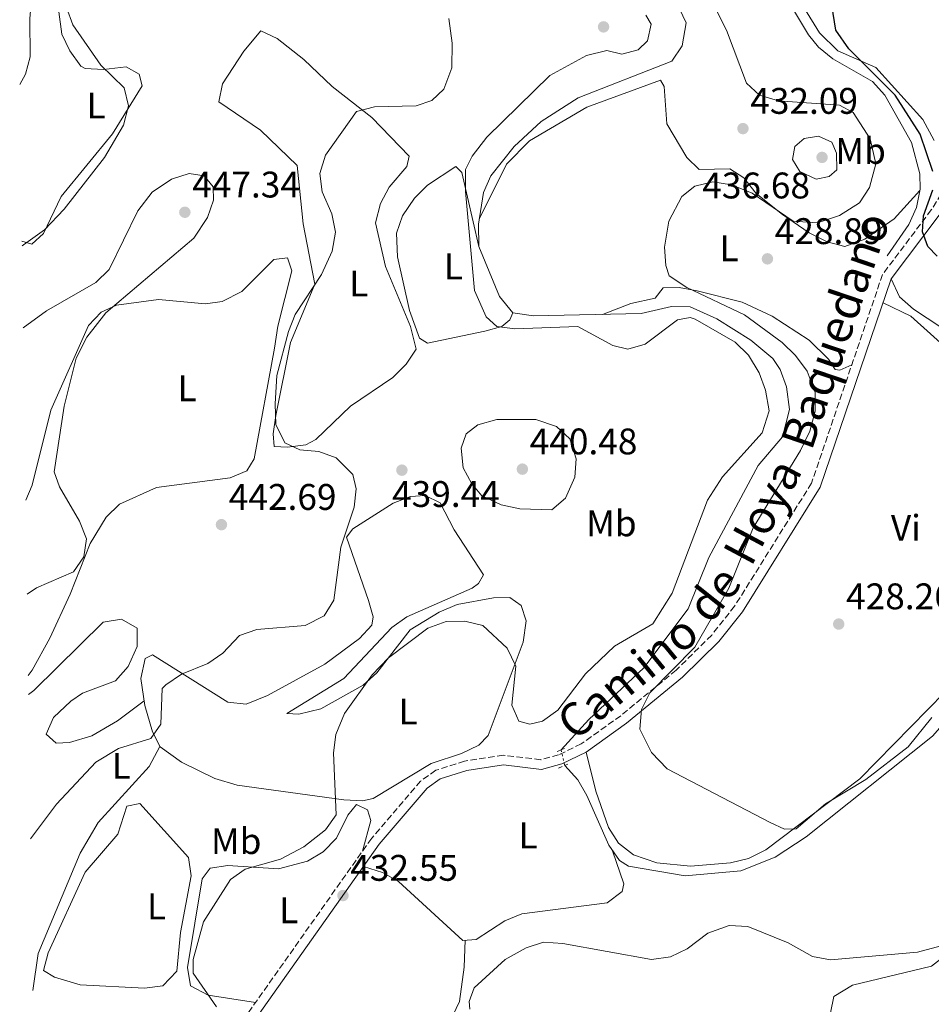
# Model space of a CAD drawing. Units: metres. Extents: x 601731 to 605212, y 4652830 to 4655193.
# Drawn here: x 601733 to 601980, y 4654672 to 4654939 of the extents above; entities that cross this region are included whole.
import ezdxf
from ezdxf.enums import TextEntityAlignment as Align

# ---------------------------------------------------------------- set-up
doc = ezdxf.new("R2010")
doc.units = ezdxf.units.M
doc.header["$MEASUREMENT"] = 0
for name, pattern in [('DGN Style 2', [1.7399219301090239, 1.043953158065414, -0.6959687720436097]), ('DGN Style 3', [2.435890702152634, 1.739921930109024, -0.6959687720436097]), ('DGN Style 5', [1.217945351076317, 0.5219765790327072, -0.6959687720436097])]:
    doc.linetypes.add(name, pattern=pattern)
for name, color, linetype, lineweight in [('Acequia sin especificar', 4, 'Continuous', 0), ('Acequia sin especificar no vista', 4, 'DGN Style 5', 0), ('Camino', 7, 'DGN Style 3', 0), ('Cota de punto acotado terreno', 7, 'Continuous', 0), ('Curva de nivel directora', 30, 'Continuous', 30), ('Curva de nivel intermedia', 30, 'Continuous', 0), ('Etiqueta de uso rústico', 92, 'Continuous', 0), ('Línea de cambio de uso (parcela vista)', 92, 'Continuous', 0), ('Margen derecho', 7, 'Continuous', 0), ('Pontón-alcantarilla (pasos de agua)', 1, 'DGN Style 2', 0), ('Punto acotado terreno (símbolo)', 7, 'Continuous', 0)]:
    doc.layers.add(name, color=color, linetype=linetype, lineweight=lineweight)
doc.styles.add('Style-Arial', font='arial.ttf')

# ---------------------------------------------------------------- blocks, each defined once
blk = doc.blocks.new('5PATER')
at = {"layer": 'Punto acotado terreno (símbolo)', "linetype": 'Continuous', "lineweight": 0}
h = blk.add_hatch(color=51, dxfattribs=at)
edge = h.paths.add_edge_path()
edge.add_ellipse((0, 0), major_axis=(-0.1095731443231308, -0.1110710700762829), ratio=0.9994222409660317, start_angle=0, end_angle=360)

msp = doc.modelspace()

# ---------------------------------------------------------------- linework, layer by layer
at = {"layer": 'Acequia sin especificar', "color": 4, "linetype": 'Continuous', "lineweight": 0}
for points in [[(601881.4900000002, 4654944.82, 433.8300000000018), (601890.8700000001, 4654949.609999999, 431.1000000000058), (601898.3799999999, 4654954.74, 430.070000000007), (601922.5899999999, 4654967.74, 426.7100000000065), (601927.4600000001, 4654966.77, 426.5099999999948), (601930.9299999997, 4654963.039999999, 426.6000000000058), (601933.1900000004, 4654959.42, 426.6699999999983), (601941.2400000002, 4654943.08, 426.7299999999959), (601946.3899999997, 4654934.529999999, 426.679999999993), (601949.0899999999, 4654931.16, 426.6300000000047), (601952.9800000006, 4654928, 426.4400000000023), (601963.7100000001, 4654921.890000001, 426.3600000000006), (601967, 4654918.130000001, 426.3300000000018), (601974.2800000003, 4654905.33, 426.2599999999948), (601976.5300000003, 4654896.869999999, 426.2599999999948), (601976.6299999999, 4654892.74, 426.2599999999948), (601975.6500000004, 4654887.779999999, 426.3399999999965), (601973.5300000003, 4654883.199999999, 426.3600000000006), (601967.6900000004, 4654874.66, 425.9799999999959)], [(601911.4699999997, 4654941.529999999, 433.8300000000018), (601913.25, 4654937.779999999, 433.8099999999977), (601912.1399999997, 4654931.51, 433.7799999999989), (601909.4199999999, 4654927.359999999, 433.6100000000006), (601884, 4654917.41, 433.6000000000058), (601874.0199999996, 4654911.039999999, 433.5299999999989), (601866.6900000004, 4654904.32, 433.5899999999965), (601860.4000000004, 4654896.350000001, 433.6699999999983), (601858.3899999997, 4654891.779999999, 433.7100000000065), (601857.04, 4654883.24, 433.75), (601857.1799999997, 4654877.199999999, 433.7700000000041), (601862.7199999997, 4654863.67, 433.5500000000029), (601866.3899999997, 4654859.25, 433.4700000000012), (601871.9199999999, 4654858.449999999, 433.5299999999989), (601901.0999999996, 4654859.02, 433.2100000000065), (601909.2999999998, 4654861, 432.7700000000041), (601914.3099999996, 4654860.850000001, 432.75), (601921.5599999996, 4654857.59, 432.7299999999959), (601930.7599999999, 4654851.84, 432.5599999999977), (601936.7000000002, 4654846.9, 432.4600000000065), (601938.7199999997, 4654843.91, 432.6199999999953), (601940.4600000001, 4654839.210000001, 432.9100000000035), (601941.2199999997, 4654833.050000001, 432.8300000000018), (601939.3399999999, 4654825.699999999, 432.6900000000023), (601932.75, 4654817.949999999, 432.5800000000018), (601919.3600000005, 4654793.02, 432.4400000000023), (601913.79, 4654779.09, 432.6300000000047), (601901.7800000003, 4654763.100000001, 431.5500000000029), (601886.9100000003, 4654749.16, 431.8600000000006), (601879.4500000002, 4654740.92, 431.4199999999983)], [(601880.3899999997, 4654736.699999999, 431.2799999999989), (601883.9500000002, 4654732.83, 431.320000000007), (601886.3799999999, 4654728.52, 431.2700000000041), (601892.2999999998, 4654715.100000001, 431.2200000000012), (601895.25, 4654710.92, 431.1999999999971), (601897.6299999999, 4654709.41, 431.1999999999971), (601913.0300000003, 4654706.810000001, 431.3600000000006), (601928.0899999999, 4654708.140000001, 431.320000000007), (601937.3799999999, 4654711.850000001, 431.1199999999953), (601945.7800000003, 4654717.33, 430.7799999999989), (601979.9500000002, 4654744.619999999, 430.0899999999965), (601987.8600000005, 4654753.609999999, 429.929999999993), (601992.6699999999, 4654762.960000001, 429.9499999999971), (601997.3200000003, 4654769.59, 429.9700000000012), (602018.1500000004, 4654790.220000001, 429.7100000000065), (602028.3300000001, 4654794.939999999, 429.7700000000041), (602031.0999999996, 4654798.5, 429.1999999999971), (602034.3600000005, 4654799.470000001, 428.5599999999977), (602045.5800000001, 4654800.880000001, 428.429999999993), (602051.5300000003, 4654799.76, 428.3899999999995), (602072.1200000001, 4654793.9, 426.8399999999965), (602081.1500000004, 4654790.75, 426.6499999999942), (602091.5199999996, 4654786.039999999, 425.9400000000023)]]:
    msp.add_polyline3d(points, dxfattribs=at)
at = {"layer": 'Acequia sin especificar no vista', "color": 4, "linetype": 'DGN Style 5', "lineweight": 0, "extrusion": (0.007036756780074068, -0.03159054642059302, 0.9994761234921355), "elevation": -142379.3358193222, "flags": 128}
msp.add_lwpolyline([(1599516.223990028, 4410232.200769286), (1599516.223990028, 4410227.875078588)], dxfattribs=at)
at = {"layer": 'Camino', "color": 7, "linetype": 'DGN Style 3', "lineweight": 0}
msp.add_polyline3d([(601998.9400000012, 4654918.370000003, 423.0099999999947), (601979.609999999, 4654887.13, 425.4299999999931), (601966.4200000014, 4654869.63, 426.4199999999983), (601947.199999999, 4654813.149999999, 427.9600000000063), (601926.3899999993, 4654779.82, 429.300000000003), (601920.1700000011, 4654772.000000002, 429.7499999999999), (601910.589999999, 4654762.530000002, 430.1300000000047), (601895.5599999973, 4654750.170000004, 430.6900000000023), (601884.890000001, 4654742.550000001, 431.1300000000046), (601878.7499999988, 4654739.54, 431.4900000000054), (601873.9200000007, 4654738.25, 432), (601863.7999999998, 4654739.480000002, 432.199999999997), (601853.3099999981, 4654737.870000003, 432.2799999999989), (601845.5300000017, 4654735.380000001, 432.6000000000058), (601841.41, 4654732.470000001, 432.5700000000071), (601828.1499999987, 4654716.989999999, 432.850000000006), (601794.2099999997, 4654668.980000002, 433.7899999999936)], dxfattribs=at)
at = {"layer": 'Curva de nivel directora', "color": 30, "linetype": 'Continuous', "lineweight": 30, "elevation": 425, "flags": 128}
for points in [[(601980.019999998, 4654897.529999999), (601976.5800000003, 4654907.59), (601969.8199999989, 4654918.180000001), (601957.2599999994, 4654930.680000001), (601953.7900000005, 4654935.770000001), (601951.9399999997, 4654947.15), (601953.3199999988, 4654958.4), (601960.6700000004, 4654977.100000001), (601963.2599999988, 4654989.359999999), (601969.3000000004, 4655006.730000001), (601976.2199999982, 4655033.210000002), (601979.4900000006, 4655052.289999999), (601996.9400000006, 4655105.260000001)], [(601981.2400000007, 4654874.560000001), (601978.6500000001, 4654877.189999999), (601977.1999999996, 4654881.17), (601977.5100000004, 4654885.470000001), (601980.0299999992, 4654892.520000001)]]:
    msp.add_lwpolyline(points, dxfattribs=at)
at = {"layer": 'Curva de nivel intermedia', "color": 30, "linetype": 'Continuous', "lineweight": 0, "flags": 128}
for points, elevation in [([(601979.7800000011, 4654749.659999999), (601973.3799999995, 4654741.710000001), (601961.8700000006, 4654732.869999998), (601951.0099999999, 4654726.319999999), (601943.0200000014, 4654719.54), (601939.8699999999, 4654719.42), (601935.9699999995, 4654721.209999999), (601908.1500000004, 4654735.74), (601903.9100000003, 4654740.170000001), (601900.7000000004, 4654746.519999999), (601901.180000001, 4654751.850000001), (601903.3899999993, 4654756.369999999), (601915.6200000002, 4654768.699999998), (601924.8600000005, 4654784.720000001), (601931.3800000005, 4654801.05), (601944.2500000007, 4654821.96), (601946.7699999998, 4654827.199999999), (601948.1500000011, 4654832.640000001), (601948.1500000011, 4654837.640000001), (601946.05, 4654843.409999999), (601942.8899999994, 4654847.699999998), (601939.2700000008, 4654851.220000001), (601929.1000000007, 4654858.7), (601913.4800000011, 4654866.119999998), (601908.7000000002, 4654869.259999999), (601907.7200000011, 4654872.02), (601907.4400000017, 4654877.02), (601908.5500000004, 4654884.069999999), (601912.0500000007, 4654890.739999999), (601915.5700000012, 4654893.56), (601920.4500000004, 4654894.689999999), (601925.5300000011, 4654893.869999998), (601931.1300000001, 4654891.650000001), (601942.2700000004, 4654884.09), (601948.8399999995, 4654883.62), (601954.7300000016, 4654885.600000001), (601960.1400000006, 4654889.039999999), (601962.8899999999, 4654893.210000001), (601964.5799999996, 4654899.55), (601963.0900000011, 4654906.32), (601958.4599999997, 4654913.48), (601954.8099999997, 4654915.449999999), (601938.2500000015, 4654916.67), (601933.1399999997, 4654918.210000002), (601929.5900000001, 4654921.380000001), (601924.2000000011, 4654935.74), (601916.0100000014, 4654951.999999999)], 430), ([(601733.52, 4654877.41), (601733.9500000015, 4654877.63), (601739.64, 4654881.67), (601744.9400000018, 4654887.319999999), (601755.8000000003, 4654901.329999999), (601761.0000000016, 4654910.06), (601762.3499999995, 4654915.33), (601761.1400000001, 4654920.17), (601754.8400000016, 4654926.27), (601747.3100000012, 4654937.199999999), (601745.5300000019, 4654941.9)], 440), ([(601849.060000001, 4654938.930000001), (601849.9800000021, 4654932.239999999), (601849.8800000013, 4654925.599999999), (601847.7100000011, 4654919.789999999), (601844.4400000009, 4654916.740000002), (601840.1800000007, 4654915.279999999), (601828.930000001, 4654914.970000001), (601824.0500000016, 4654913.75), (601815.690000002, 4654901.970000001), (601814.150000002, 4654896.959999999), (601814.76, 4654892), (601817.4000000019, 4654886.029999999), (601818.3400000007, 4654881.109999999), (601817.4800000002, 4654875.92), (601814.5499999998, 4654869.609999999), (601807.4199999997, 4654858.82), (601805.6000000002, 4654854.16), (601802.5100000012, 4654842.230000001), (601802.0599999996, 4654834.58), (601802.2400000007, 4654828.999999999), (601804.6600000014, 4654824.019999999), (601808.7000000004, 4654822.13), (601813.8800000015, 4654821.679999999), (601818.5399999997, 4654819.98), (601823.0800000015, 4654815.480000001), (601823.9600000001, 4654811.569999998), (601823.4400000013, 4654806.600000001), (601819.7800000003, 4654795.769999999), (601817.9500000018, 4654781.460000001), (601815.320000001, 4654777.240000002), (601810.1100000008, 4654774.61), (601797.0900000008, 4654773.499999999), (601792.3800000013, 4654771.850000001), (601787.8700000007, 4654767.140000001), (601783.7699999993, 4654764.279999999), (601776.7000000015, 4654761.409999999), (601772.4400000012, 4654758.480000001), (601771.4400000023, 4654757.509999999), (601771.1200000002, 4654747.910000001), (601768.3799999999, 4654744.02), (601759.6200000002, 4654741.319999999)], 440), ([(601904.2499999999, 4654775.039999999), (601909.44, 4654783.350000001), (601919.010000001, 4654808.529999999), (601923.1100000005, 4654814.84), (601933.8300000003, 4654826.779999999), (601935.6900000023, 4654832.720000001), (601934.730000001, 4654838.289999999), (601933.000000001, 4654842.98), (601930.1700000013, 4654847.740000002), (601926.5200000012, 4654851.300000002), (601915.7000000008, 4654857.5), (601914.3700000008, 4654857.980000001), (601910.950000001, 4654857.33), (601902.1399999999, 4654850.760000001), (601897.5199999998, 4654849.41), (601893.4600000007, 4654850.439999999), (601883.9700000001, 4654855.51), (601866.9400000003, 4654854.88), (601861.9900000015, 4654855.52), (601859.1399999994, 4654858.119999998), (601856.0199999993, 4654865.249999999), (601853.5300000014, 4654892.08), (601853.5600000004, 4654898.039999999), (601855.3100000008, 4654901.67), (601859.3400000007, 4654906.779999998), (601876.3700000005, 4654923.539999999), (601886.2600000012, 4654928.88), (601891.8100000012, 4654930.289999999), (601895.8900000004, 4654929.230000001), (601900.3000000003, 4654930.469999999), (601902.7600000014, 4654932.92), (601903.8299999997, 4654937.390000001), (601902.3600000012, 4654939.84)], 435.0000000000001), ([(601948.4300000005, 4654895.390000001), (601943.9900000015, 4654897.529999999), (601942.010000001, 4654900.779999999), (601942.6900000006, 4654904.32), (601945.2000000007, 4654906.470000001), (601949.1200000012, 4654907.09), (601952.6600000017, 4654905.489999999), (601953.9900000016, 4654902.5), (601954.0000000006, 4654897.939999999), (601951.9800000022, 4654896.180000001), (601948.4300000005, 4654895.390000001)], 435.0000000000001), ([(601733.8399999997, 4654855.220000001), (601740.1400000007, 4654859.789999999), (601753.5300000017, 4654867.470000001), (601757.0900000001, 4654871.009999999), (601764.8700000007, 4654886.890000001), (601768.7100000008, 4654891.930000001), (601773.9400000012, 4654895.41), (601778.730000001, 4654896.949999998), (601782.8500000006, 4654896.289999999), (601785.250000001, 4654893.32), (601785.3600000006, 4654889.769999999), (601783.6999999998, 4654885.079999999), (601780.0200000008, 4654879.489999999), (601756.2100000016, 4654859.27), (601751.0500000007, 4654852.689999999), (601748.2000000008, 4654846.989999999), (601744.8900000004, 4654833.980000001), (601742.2500000007, 4654816.199999998), (601743.6299999999, 4654812.119999998), (601749.05, 4654802.869999999), (601750.9500000001, 4654798.029999998), (601750.2700000005, 4654793.210000001), (601747.49, 4654789.119999998), (601737.4800000008, 4654784.76), (601734.8700000001, 4654783.05)], 445), ([(601876.8700000012, 4654805.869999999), (601868.220000001, 4654806.210000001), (601863.1800000007, 4654807.279999999), (601858.0100000007, 4654809.66), (601855.2800000015, 4654812.91), (601852.9400000013, 4654817.32), (601852.3700000013, 4654822.619999999), (601853.7300000003, 4654826.439999999), (601856.9199999999, 4654828.88), (601861.9900000015, 4654830.38), (601872.5900000008, 4654830.36), (601878.180000001, 4654828.46), (601881.7500000006, 4654825.17), (601883.540000001, 4654819.720000001), (601883.150000002, 4654814.749999999), (601880.5900000005, 4654809.060000001), (601876.8700000012, 4654805.869999999)], 440), ([(601786.1299999995, 4654671.359999998), (601779.7999999995, 4654680.5), (601779.850000001, 4654684.13), (601782.6100000015, 4654694.350000001), (601789.9699999995, 4654705.8), (601793.9100000003, 4654708.609999999), (601803.4600000011, 4654711.34), (601809.8200000002, 4654714.699999998), (601815.6300000016, 4654719.279999998), (601818.5799999998, 4654723.349999999), (601817.8300000011, 4654740.11), (601818.4700000003, 4654745.060000001), (601820.7900000005, 4654750.749999999), (601828.2900000017, 4654761.220000002), (601832.7100000007, 4654765.859999999), (601843.3500000001, 4654773.899999999), (601848.3100000002, 4654775.649999999), (601853.3600000015, 4654775.779999999), (601858.2099999996, 4654774.560000001), (601864.79, 4654768.41), (601867.2000000018, 4654763.609999998), (601866.0700000008, 4654753.009999999), (601868.0199999998, 4654748.680000001), (601870.9700000003, 4654747.84), (601874.4100000003, 4654748.689999999), (601878.5000000006, 4654751.680000001), (601885.9800000017, 4654761.51), (601893.8899999998, 4654768.949999998), (601904.2499999999, 4654775.039999999)], 435.0000000000001), ([(601759.6200000002, 4654741.319999999), (601753.5300000017, 4654737.550000001), (601742.8699999999, 4654726.220000001), (601735.8300000012, 4654716.859999999)], 440), ([(601985.9600000014, 4654688.810000001), (601975.9000000008, 4654686.15), (601952.350000001, 4654684.079999999), (601947.4400000003, 4654684.999999999), (601940.850000001, 4654688.63), (601929.9299999999, 4654693.100000001), (601924.9200000009, 4654693.350000001), (601919.1200000006, 4654691.329999999), (601913.5700000006, 4654687.009999999), (601909.0600000002, 4654684.859999998), (601903.860000001, 4654684.17), (601879.8600000018, 4654688.5), (601874.6900000018, 4654688.890000001), (601869.950000001, 4654687.34), (601864.2900000016, 4654684.179999999), (601855.9000000008, 4654676.52), (601854.5400000017, 4654672.8), (601854.6800000003, 4654670.75)], 435.0000000000001)]:
    msp.add_lwpolyline(points, dxfattribs=dict(at, elevation=elevation))
at = {"layer": 'Línea de cambio de uso (parcela vista)', "color": 92, "linetype": 'Continuous', "lineweight": 0}
for points in [[(601980.3600000005, 4654905.939999999, 424.3099999999977), (601977.2999999998, 4654911.609999999, 424.5299999999989), (601964.6299999999, 4654925.680000001, 425.1399999999995), (601954.3099999996, 4654930.17, 425.4100000000035), (601949.3399999999, 4654935.01, 425.5599999999977), (601941.25, 4654948.33, 425.8899999999995), (601932.3300000001, 4654965.869999999, 426.2400000000052), (601926.9699999997, 4654974.09, 425.9400000000023), (601927.0300000003, 4654979.109999999, 425.929999999993), (601927.8600000005, 4654981.15, 425.9199999999983), (601952.0899999999, 4655027.24, 425.9100000000035), (601957.5300000003, 4655050.74, 426.75), (601957.1799999997, 4655060.560000001, 426.9700000000012), (601959.4100000003, 4655069.09, 427.1300000000047), (601959.29, 4655087.91, 427.5599999999977), (601960.5700000003, 4655094.600000001, 427.6699999999983), (601970.75, 4655114.359999999, 426.7899999999936), (601977.8899999997, 4655131.140000001, 425.9799999999959), (601983.8799999999, 4655140.82, 425.6000000000058)], [(601732.8899999997, 4654921.039999999, 438.0399999999936), (601734.4400000004, 4654923.880000001, 438.2799999999989), (601735.75, 4654928.58, 438.4100000000035), (601735.5899999999, 4654938.83, 438.0899999999965), (601736.4100000003, 4654949.07, 438.1499999999942), (601738.1299999999, 4654953.180000001, 438.2599999999948), (601741.8399999999, 4654952.92, 438.3600000000006), (601744.29, 4654934.67, 438.4199999999983), (601746.4699999997, 4654930.15, 438.6699999999983), (601749.4699999997, 4654926.060000001, 438.9199999999983), (601750.6299999999, 4654925.41, 439), (601755.5999999996, 4654925.100000001, 439.5099999999948), (601761.6799999997, 4654925.859999999, 440.2200000000012), (601765.2300000006, 4654923.859999999, 440.1499999999942), (601766.0099999999, 4654920.680000001, 440.1100000000006), (601757.9699999997, 4654907.689999999, 439.3699999999953), (601744.0700000003, 4654890.76, 439.6999999999971), (601739.3200000003, 4654880.689999999, 439.929999999993), (601736.1799999997, 4654877.869999999, 440.0399999999936), (601733.5, 4654878.619999999, 439.7799999999989)], [(601805.4000000004, 4654822.83, 439.6199999999953), (601801.7199999997, 4654823.01, 439.7700000000041), (601801.5300000003, 4654826.5, 439.7299999999959), (601802.2400000002, 4654831.449999999, 439.570000000007), (601806.2199999997, 4654851.230000001, 439.1699999999983), (601812.7999999998, 4654867, 439.5899999999965), (601809.6299999999, 4654883.310000001, 441.0599999999977), (601808.0099999999, 4654899.130000001, 441.4199999999983), (601798.0700000003, 4654908.699999999, 442.7700000000041), (601786.7599999999, 4654916.350000001, 442.7899999999936), (601787.75, 4654921.24, 442.929999999993), (601793.5599999996, 4654930.119999999, 442.929999999993), (601798.1299999999, 4654935.560000001, 442.929999999993), (601802.5999999996, 4654933.550000001, 442.8099999999977), (601809.8099999996, 4654927.789999999, 442.0899999999965), (601817.4900000002, 4654920.480000001, 441.2599999999948), (601828.2100000001, 4654912.140000001, 438.7599999999948), (601838.3300000001, 4654901.619999999, 437.679999999993), (601837.6900000004, 4654898.9, 437.4199999999983), (601832.8799999999, 4654893.25, 437.5599999999977), (601830.5099999999, 4654888.859999999, 437.6399999999995), (601829.2100000001, 4654883.65, 437.4400000000023), (601831.8600000005, 4654871.779999999, 437.1300000000047), (601838.6500000004, 4654855.52, 436.7700000000041), (601840.2300000006, 4654849.369999999, 436.6900000000023), (601837.4500000002, 4654845.310000001, 436.7899999999936), (601833.9199999999, 4654841.75, 436.9900000000052), (601822.4500000002, 4654834.01, 437.9400000000023), (601813.0300000003, 4654824.91, 438.6999999999971), (601810.3099999996, 4654823.51, 438.9499999999971), (601805.4000000004, 4654822.83, 439.6199999999953)], [(601976.5499999998, 4654892.359999999, 426.2599999999948), (601969.5199999996, 4654884.67, 426.9499999999971), (601961.6299999999, 4654879.16, 427.4900000000052), (601956.2300000006, 4654877.24, 427.8500000000058), (601951.4299999997, 4654878.470000001, 428.4400000000023), (601946.5700000003, 4654880.91, 429.2700000000041), (601939.3700000001, 4654885.859999999, 430.0299999999989), (601932.2100000001, 4654891.529999999, 430.3099999999977), (601928.8499999996, 4654895.76, 430.6499999999942), (601925.0599999996, 4654898.26, 430.8699999999953), (601916.8300000001, 4654898.07, 430.8099999999977), (601913.4699999997, 4654901.289999999, 430.9100000000035), (601908.0099999999, 4654910.4, 431.8000000000029), (601907.3399999999, 4654920.539999999, 433.3899999999995), (601906.3600000005, 4654922.24, 433.4700000000012), (601886.3799999999, 4654914.960000001, 433.3600000000006), (601870.8399999999, 4654905.82, 433.4199999999983), (601864.6600000003, 4654899.5, 433.4600000000065), (601857.2599999999, 4654884.619999999, 433.7400000000052)], [(601857.1799999997, 4654877.199999999, 435), (601852.5899999999, 4654897.279999999, 435.1600000000035), (601850.9299999997, 4654898.859999999, 435.0800000000018), (601843.2599999999, 4654893.83, 435.1300000000047), (601839.7100000001, 4654890.300000001, 435.1399999999995), (601836.4699999997, 4654885.5, 435.1699999999983), (601834.9100000003, 4654880.810000001, 435.1999999999971), (601835.1399999997, 4654874.369999999, 435.2899999999936), (601838.4000000004, 4654859.84, 435.5), (601841.0599999996, 4654852.42, 435.5), (601843.2800000003, 4654850.99, 435.5), (601858.7800000003, 4654854.32, 434.8999999999942), (601863.3899999997, 4654855.57, 434.5800000000018), (601865.5099999999, 4654857.33, 434.6000000000058), (601866.3899999997, 4654859.25, 434.6199999999953)], [(601734.5099999999, 4654808.560000001, 445.7100000000065), (601736.2199999997, 4654812.59, 445.6100000000006), (601741.3399999999, 4654832.9, 445.2299999999959), (601751.4800000006, 4654855.77, 444.679999999993), (601754.9600000001, 4654859.430000001, 444.4100000000035), (601759.1100000005, 4654861.279999999, 444.1600000000035), (601770.4299999997, 4654862.82, 443.4499999999971), (601783.1900000004, 4654861.720000001, 442.9700000000012), (601787.6699999999, 4654862.32, 442.1699999999983), (601793.0499999998, 4654865.039999999, 441.8399999999965), (601801.7000000002, 4654873.65, 441.679999999993), (601805.3700000001, 4654874.16, 441.6000000000058), (601806.5800000001, 4654870.58, 441.4600000000065), (601802.7400000002, 4654855.59, 441.179999999993), (601801.8899999997, 4654849.66, 440.6199999999953), (601796.3399999999, 4654819.75, 441.3800000000047), (601794.4000000004, 4654816.49, 441.4799999999959), (601789.8300000001, 4654814.539999999, 442.1399999999995), (601769.9400000004, 4654811.930000001, 443.2100000000065), (601759.8700000001, 4654807.460000001, 443.8999999999942), (601756.2699999996, 4654803.939999999, 444.1100000000006), (601751.9900000002, 4654796.789999999, 444.5200000000041), (601746.5700000003, 4654783.09, 444.8999999999942), (601741.0800000001, 4654771.180000001, 444.4799999999959), (601736.2699999996, 4654762.449999999, 444.0500000000029), (601735.1900000004, 4654761.060000001, 444.0099999999948)], [(601989.3399999999, 4654850.66, 425.0399999999936), (601974.8099999996, 4654860.230000001, 425.320000000007), (601970.9800000006, 4654863.600000001, 425.320000000007), (601968.7300000006, 4654868.41, 425.3999999999942)], [(601890.6299999999, 4654858.82, 433.1100000000006), (601898.3099999996, 4654861.730000001, 432.4600000000065), (601904.8799999999, 4654863.220000001, 431.6199999999953), (601907.0700000003, 4654866.01, 431.0099999999948), (601911.3799999999, 4654866.119999999, 430.6699999999983), (601916.2699999996, 4654865.220000001, 430.1199999999953), (601928.4000000004, 4654862.100000001, 429.4400000000023), (601936.5800000001, 4654858.350000001, 428.9600000000065), (601946.5199999996, 4654851.880000001, 427.8899999999995), (601951.8099999996, 4654846.699999999, 427.8899999999995), (601953.5499999998, 4654843.930000001, 427.8099999999977), (601954.8799999999, 4654843.710000001, 427.6100000000006), (601958.0899999999, 4654845.140000001, 427.0899999999965)], [(601966.5499999998, 4654861.99, 426.4499999999971), (601974.1100000005, 4654858.310000001, 426.4799999999959), (601984.6799999997, 4654848.810000001, 426.4499999999971), (602016.8700000001, 4654822.560000001, 426.5500000000029), (602019.5099999999, 4654819.460000001, 426.7100000000065), (602021.1500000004, 4654814.76, 427.1900000000023), (602022.6200000001, 4654803.369999999, 427.8099999999977), (602022.1500000004, 4654799.350000001, 428.3000000000029), (602017.25, 4654795.51, 428.820000000007), (601999.0099999999, 4654778.539999999, 428.7799999999989), (601992.1500000004, 4654773.82, 428.5200000000041), (601990.1200000001, 4654767.480000001, 428.6399999999995), (601983.2800000003, 4654756.539999999, 428.8000000000029), (601960.3099999996, 4654733.060000001, 429.3699999999953), (601934.8300000001, 4654713.84, 430.3800000000047), (601930.1200000001, 4654711.529999999, 430.5299999999989), (601925.2300000006, 4654710.32, 430.6300000000047), (601914.4400000004, 4654709.41, 430.7599999999948), (601905.29, 4654710.300000001, 430.6100000000006), (601898.9900000002, 4654712.480000001, 430.4700000000012), (601894.9299999997, 4654715.66, 430.5099999999948), (601892.25, 4654719.890000001, 430.5599999999977), (601888.8200000003, 4654729.77, 430.7400000000052), (601886.2199999997, 4654740.33, 430.6300000000047)], [(601842.6699999999, 4654809.74, 438.9900000000052), (601838.6500000004, 4654809.550000001, 439.5099999999948), (601834, 4654807.730000001, 439.4700000000012), (601823.0199999996, 4654800.76, 439.4199999999983), (601821.2999999998, 4654798.480000001, 439.2100000000065), (601827.3300000001, 4654781.4, 437.5), (601828.5300000003, 4654776.930000001, 437.4600000000065), (601828.1600000003, 4654774.67, 437.3600000000006), (601824.8899999997, 4654771.029999999, 437.1499999999942), (601815.4900000002, 4654764.109999999, 437.2400000000052), (601799.9400000004, 4654755.619999999, 437.3999999999942), (601794.1699999999, 4654753.289999999, 437.5399999999936), (601789.25, 4654753.800000001, 438.3000000000029), (601768.8099999996, 4654766.609999999, 440.9799999999959), (601766.8200000003, 4654765.65, 441.0599999999977), (601765.6799999997, 4654760.27, 440.8999999999942), (601766.79, 4654752.91, 440.6399999999995), (601768.8700000001, 4654745.77, 439.8899999999995), (601770.8799999999, 4654741.75, 439.4900000000052), (601776.6399999997, 4654737.57, 439.0099999999948), (601785.6699999999, 4654733.189999999, 438.0200000000041), (601791.7699999996, 4654731.359999999, 437.3600000000006), (601820.6299999999, 4654727.350000001, 433.6499999999942), (601825.6500000004, 4654727.109999999, 433.2200000000012), (601828.5700000003, 4654727.779999999, 433.0299999999989), (601844.2100000001, 4654737.24, 432.6499999999942), (601852.5, 4654739.930000001, 433.2899999999936), (601857.1699999999, 4654742.16, 433.179999999993), (601859.7000000002, 4654744.789999999, 433.2100000000065), (601869.1299999999, 4654770.07, 435.6600000000035), (601869.9900000002, 4654775.850000001, 435.7899999999936), (601868.6200000001, 4654779.960000001, 435.8300000000018), (601865.5499999998, 4654782.15, 435.6900000000023), (601861.0999999996, 4654782.07, 435.5200000000041), (601851.2599999999, 4654780.26, 435.5200000000041), (601846.4299999997, 4654778.24, 435.4400000000023), (601838.6100000005, 4654773.369999999, 435.4199999999983), (601829.5199999996, 4654761.800000001, 435.2599999999948), (601825.8300000001, 4654758.460000001, 435.3300000000018), (601814.3899999997, 4654752, 435.7100000000065), (601808.4800000006, 4654750.58, 435.9100000000035), (601805.2300000006, 4654750.779999999, 436.7100000000065), (601820.6299999999, 4654760.210000001, 437.1699999999983), (601833.6200000001, 4654774.01, 437.0500000000029), (601837.6399999997, 4654776.939999999, 437.0399999999936), (601855.3499999996, 4654784.74, 437.0099999999948), (601857.0300000003, 4654785.939999999, 437.0099999999948), (601858.3899999997, 4654788.32, 437.0500000000029), (601850.5199999996, 4654800.49, 438.3800000000047), (601846.7100000001, 4654807.84, 438.9499999999971), (601842.6699999999, 4654809.74, 438.9900000000052)], [(601766.5899999999, 4654754.210000001, 440.6900000000023), (601759.3899999997, 4654748.74, 440.1300000000047), (601752.4000000004, 4654744.680000001, 440.1699999999983), (601746.4000000004, 4654742.949999999, 440.4400000000023), (601742.7199999997, 4654742.77, 440.6900000000023), (601740.04, 4654745.17, 440.8999999999942), (601742.0700000003, 4654749.65, 441.0099999999948), (601746.7300000006, 4654754.060000001, 441.1600000000035), (601749.9100000003, 4654756.289999999, 441.2700000000041), (601758.8499999996, 4654759.58, 441.8500000000058), (601762.2199999997, 4654763.470000001, 441.9100000000035), (601764.6900000004, 4654768.880000001, 441.9100000000035), (601764.6900000004, 4654773.91, 441.8899999999995), (601760.4400000004, 4654776.32, 441.9100000000035), (601755.4900000002, 4654775.460000001, 442), (601736.6900000004, 4654756.99, 442.2200000000012), (601735.2699999996, 4654755.91, 442.2899999999936)], [(601736.4199999999, 4654675.74, 439.1900000000023), (601737.8700000001, 4654685.74, 438.8699999999953), (601749.2999999998, 4654712.99, 439.0200000000041), (601754.1500000004, 4654721.26, 439.179999999993), (601767.9400000004, 4654736.41, 439.1699999999983), (601770.8300000001, 4654741.84, 439.5)], [(601766.6399999997, 4654676.439999999, 436.6199999999953), (601749.2300000006, 4654677.279999999, 437.4799999999959), (601742.3399999999, 4654679.390000001, 438.179999999993), (601739.3399999999, 4654681.199999999, 438.179999999993), (601740.5499999998, 4654686, 437.9700000000012), (601750.6500000004, 4654707.779999999, 437.1100000000006), (601759.4100000003, 4654718.109999999, 436.9900000000052), (601761.8799999999, 4654725.66, 436.9700000000012), (601765.3899999997, 4654726.359999999, 436.8899999999995), (601778.5800000001, 4654711.789999999, 436.2700000000041), (601779.2800000003, 4654706.82, 436.2899999999936), (601776.4400000004, 4654691.430000001, 435.4799999999959), (601775.3899999997, 4654681.029999999, 436.25), (601771.6399999997, 4654677.060000001, 436.4700000000012), (601766.6399999997, 4654676.439999999, 436.6199999999953)], [(601825.6900000004, 4654713.51, 432.9199999999983), (601827.9400000004, 4654721.82, 433.570000000007), (601827.04, 4654724.680000001, 433.6900000000023), (601824.04, 4654726.16, 433.9100000000035), (601821.7199999997, 4654723.24, 433.929999999993), (601818.6699999999, 4654716.970000001, 434.0099999999948), (601815.0599999996, 4654713.350000001, 434.0500000000029), (601810.7699999996, 4654710.76, 434.0800000000018), (601802.9699999997, 4654708.680000001, 434.2100000000065), (601789.2599999999, 4654709.59, 435.320000000007), (601784.4199999999, 4654708.92, 435.679999999993), (601782.2999999998, 4654705.980000001, 435.9499999999971), (601778.2800000003, 4654681.960000001, 435.0800000000018), (601779.1299999999, 4654677.060000001, 435.0800000000018), (601783.9000000004, 4654674.539999999, 434.9799999999959), (601796.7300000006, 4654672.550000001, 433.7200000000012)], [(601893.3700000001, 4654713.58, 431.2200000000012), (601896.4400000004, 4654704.600000001, 431.7200000000012), (601895.9600000001, 4654702.529999999, 431.7400000000052), (601891.8899999997, 4654699.529999999, 431.6999999999971), (601868.7599999999, 4654696.51, 431.7400000000052), (601864.1900000004, 4654694.59, 431.9400000000023), (601856.4699999997, 4654689.550000001, 432.1399999999995), (601852.7800000003, 4654689.32, 432.2400000000052), (601835.3799999999, 4654705.24, 432.3600000000006), (601831.0899999999, 4654707.74, 432.4600000000065), (601825.9299999997, 4654709.369999999, 432.9700000000012)], [(601996.2300000006, 4654668.5, 434.929999999993), (601998.4500000002, 4654690.84, 435.0599999999977), (601997.9100000003, 4654693.210000001, 435.0599999999977), (601994.7199999997, 4654692.859999999, 435.0200000000041), (601988.2000000002, 4654689.060000001, 435.0599999999977), (601979.6799999997, 4654682.310000001, 434.9799999999959), (601958.2599999999, 4654677.220000001, 436), (601953.2599999999, 4654674.130000001, 436.25), (601952.3399999999, 4654669.720000001, 437.0099999999948)], [(601853.4699999997, 4654689.359999999, 432.2200000000012), (601853.1600000003, 4654682.100000001, 433.1699999999983), (601851.9600000001, 4654672.789999999, 433.5299999999989), (601850.1600000003, 4654669.029999999, 432.9499999999971), (601842.1100000005, 4654656.390000001, 433.820000000007), (601835.4699999997, 4654644.58, 433.9100000000035), (601830.6299999999, 4654629.57, 434.5200000000041), (601829.04, 4654627.34, 434.3800000000047), (601821.4100000003, 4654632.210000001, 434.3999999999942), (601816.1100000005, 4654634.24, 434.4199999999983), (601794.9199999999, 4654637.41, 434.5399999999936), (601774.9699999997, 4654637.210000001, 434.9400000000023), (601772.2800000003, 4654638.77, 434.9799999999959), (601771.8099999996, 4654642.029999999, 435.0200000000041), (601771.7400000002, 4654644.730000001, 436)]]:
    msp.add_polyline3d(points, dxfattribs=at)
at = {"layer": 'Margen derecho', "color": 7, "linetype": 'Continuous', "lineweight": 0}
msp.add_polyline3d([(602046.1700000005, 4655024.100000003, 420.8999999999942), (602041.5899999985, 4655010.5, 420.8699999999953), (602036.5300000003, 4654998.539999999, 420.8399999999967), (602030.8399999995, 4654979.489999999, 421.1900000000026), (602025.3399999986, 4654962.77, 422.1699999999981), (602016.7499999988, 4654940.539999999, 423.199999999997), (602001.1099999992, 4654916.980000002, 423.0099999999947), (601981.739999997, 4654885.680000001, 425.4299999999931), (601968.7300000006, 4654868.410000003, 426.4199999999983), (601949.5500000003, 4654812.030000002, 427.9600000000063), (601928.4999999994, 4654778.330000003, 429.300000000003), (601922.1000000001, 4654770.280000003, 429.7499999999999), (601912.3199999989, 4654760.610000002, 430.1300000000047), (601897.1299999986, 4654748.120000001, 430.6900000000023), (601886.2199999987, 4654740.330000004, 431.1300000000046), (601879.6600000006, 4654737.11, 431.4900000000054), (601874.1099999985, 4654735.63, 432), (601863.8400000001, 4654736.870000001, 432.199999999997), (601853.9099999992, 4654735.350000001, 432.2799999999989), (601846.6900000017, 4654733.04, 432.6000000000058), (601843.1600000003, 4654730.539999999, 432.5700000000071), (601830.1900000017, 4654715.4, 432.850000000006), (601796.199999999, 4654667.320000002, 433.7899999999936)], dxfattribs=at)
at = {"layer": 'Pontón-alcantarilla (pasos de agua)', "color": 1, "linetype": 'DGN Style 2', "lineweight": 0, "elevation": 431.4199999999983, "flags": 128}
msp.add_lwpolyline([(601878.3200000003, 4654740.449999999), (601880.2999999998, 4654741.27)], dxfattribs=at)
at = {"layer": 'Pontón-alcantarilla (pasos de agua)', "color": 1, "linetype": 'DGN Style 2', "lineweight": 0, "extrusion": (0.01875944883664255, 0.007764900074513185, 0.9997938734590138), "elevation": 47865.80366464183, "flags": 128}
msp.add_lwpolyline([(4070673.087571277, -2335841.361114959), (4070673.087571276, -2335844.316347606)], dxfattribs=at)

# ---------------------------------------------------------------- block references
at = {"layer": 'Punto acotado terreno (símbolo)', "color": 7, "linetype": 'Continuous', "lineweight": 0, "xscale": 10, "yscale": 10, "zscale": 10}
for p in [(601890.9100000004, 4654936.660000001, 436.1999999999976), (601928.6400000001, 4654909.120000001, 432.0899999999965), (601950.050000001, 4654901.32, 436.6799999999935), (601777.589999999, 4654886.470000001, 447.339999999997), (601935.2600000009, 4654873.860000002, 428.8899999999999), (601836.3299999973, 4654816.640000001, 439.4400000000023), (601868.9400000008, 4654816.920000002, 440.4799999999959), (601787.4899999985, 4654801.890000001, 442.6900000000023), (601954.5500000004, 4654774.980000001, 428.2599999999948), (601820.3799999993, 4654701.470000001, 432.5500000000034)]:
    msp.add_blockref('5PATER', p, dxfattribs=at)

# ---------------------------------------------------------------- texts
at = {"color": 7, "linetype": 'Continuous', "lineweight": 0, "style": 'Style-Arial'}
for s, rotation, p in [('Baquedano', 71.20824, (601957.8779275059, 4654853.026501528, 427.5299999999989)), ('Hoya', 61.83617999999999, (601937.8600166047, 4654803.321642571, 429.0299999999989)), ('de', 51.49516000000001, (601924.2606101796, 4654780.358321369, 429.75)), ('Camino', 39.42759999999999, (601900.2559913091, 4654757.196806476, 431.320000000007))]:
    msp.add_text(s, height=9, rotation=rotation, dxfattribs=at).set_placement(p, align=Align.CENTER)
at = {"layer": 'Cota de punto acotado terreno', "color": 7, "linetype": 'Continuous', "lineweight": 0, "style": 'Style-Arial'}
for s, p in [('432.09', (601930.620000001, 4654913.120000001, 432.0899999999965)), ('447.34', (601779.5799999987, 4654890.469999998, 447.3399999999965)), ('436.68', (601917.6299999979, 4654890.220000001, 436.679999999993)), ('428.89', (601937.2399999991, 4654877.859999999, 428.8899999999995)), ('440.48', (601870.9200000016, 4654820.920000004, 440.4799999999959)), ('439.44', (601833.6700000019, 4654806.690000001, 439.4400000000023)), ('442.69', (601789.4800000002, 4654805.890000001, 442.6900000000023)), ('428.26', (601956.5399999998, 4654778.980000001, 428.2599999999948)), ('432.55', (601822.3599999998, 4654705.469999999, 432.5500000000029))]:
    msp.add_text(s, height=7.000000000000002, dxfattribs=at).set_placement(p)
at = {"layer": 'Etiqueta de uso rústico', "color": 92, "linetype": 'Continuous', "lineweight": 0, "style": 'Style-Arial'}
for s, p in [('L', (601753.58142038, 4654915.390009999, 439.0800000000018)), ('Mb', (601960.4802462442, 4654903.070009999, 432.4100000000035)), ('L', (601924.8814203776, 4654876.700009998, 429.5500000000029)), ('L', (601850.2614203807, 4654871.810009997, 435.0899999999965)), ('L', (601824.6214203808, 4654867.200009999, 438.4900000000052)), ('L', (601778.2114203795, 4654838.810009997, 442.820000000007)), ('Mb', (601893.0302462431, 4654802.240009997, 438.2400000000052)), ('Vi', (601972.7289322184, 4654801.030010001, 427.4900000000052)), ('L', (601838.0214203785, 4654751.32001, 434.179999999993)), ('L', (601760.3814203772, 4654736.610009998, 439.6499999999942)), ('Mb', (601791.4802462443, 4654716.210010001, 435.9400000000023)), ('L', (601870.4814203801, 4654717.760010001, 431.9100000000035)), ('L', (601769.9214203815, 4654698.53001, 436.0899999999965)), ('L', (601805.7114203789, 4654697.480009999, 433.8399999999965))]:
    msp.add_text(s, height=7.000000000000002, dxfattribs=at).set_placement(p, align=Align.MIDDLE_CENTER)

doc.saveas('drawing.dxf')
